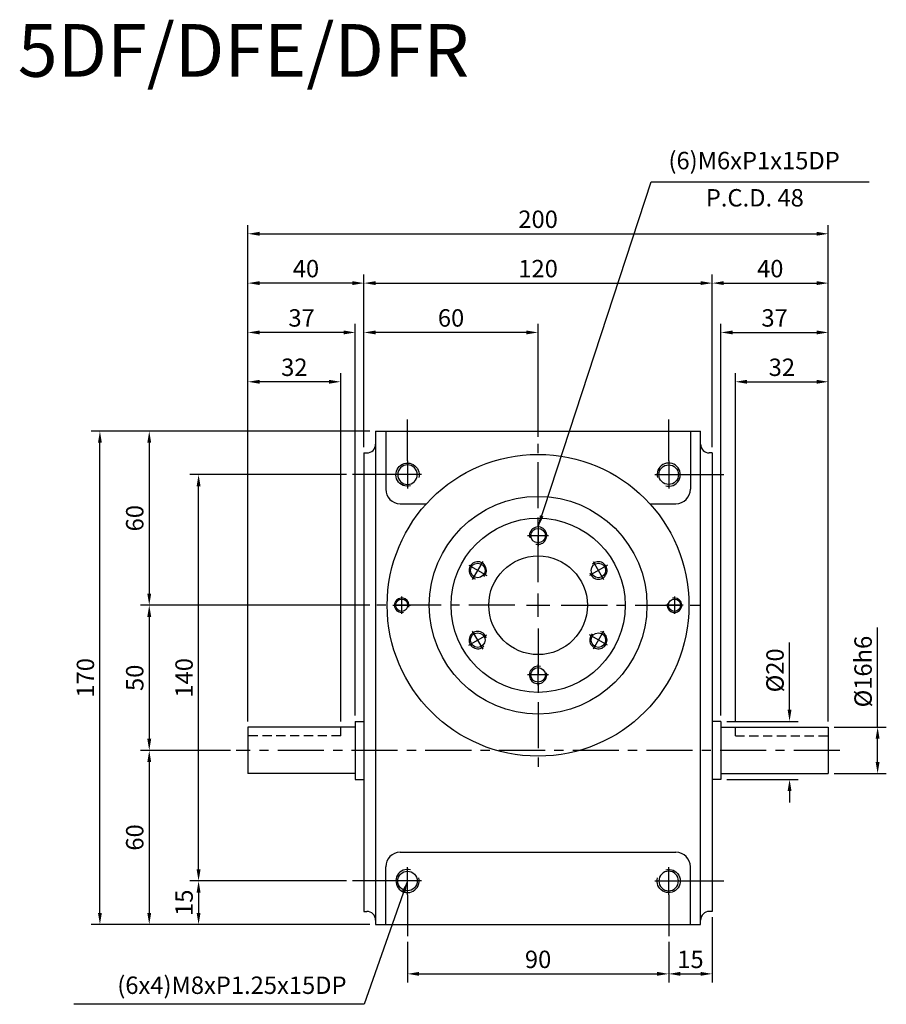
# Model space of a CAD drawing. Extents: x 18 to 594, y 82 to 450.
# Drawn here: x 18 to 317, y 111 to 450 of the extents above; entities that cross this region are included whole.
import ezdxf

# ---------------------------------------------------------------- set-up
doc = ezdxf.new("R2010")
doc.units = 0
doc.header["$LTSCALE"] = 0.5
doc.linetypes.add('CENTER', pattern=[50.8, 31.75, -6.35, 6.35, -6.35])
doc.linetypes.add('HIDDEN', pattern=[9.525, 6.35, -3.175])
doc.layers.get('0').update_dxf_attribs({"linetype": 'CONTINUOUS'})
doc.layers.get('DEFPOINTS').update_dxf_attribs({"linetype": 'CONTINUOUS'})
for name, color, linetype in [('1', 2, 'CENTER'), ('2', 1, 'HIDDEN'), ('3', 2, 'CONTINUOUS'), ('4', 4, 'CONTINUOUS'), ('6', 40, 'CONTINUOUS')]:
    doc.layers.add(name, color=color, linetype=linetype)
doc.styles.get("Standard").update_dxf_attribs({"font": 'romans.shx', "bigfont": 'chineset.shx'})
doc.dimstyles.get("Standard").update_dxf_attribs({"dimtxt": 0.18, "dimasz": 0.18, "dimexe": 0.18, "dimexo": 0.0625, "dimgap": 0.09, "dimtad": 0, "dimtih": 1, "dimtoh": 1, "dimdec": 4, "dimzin": 0, "dimtxsty": 'STANDARD', "dimcen": 0.09, "dimazin": 3, "dimtfac": 1, "dimtdec": 4, "dimtofl": 0, "dimtmove": 0, "dimatfit": 3, "dimtolj": 1, "dimtzin": 0})

# ---------------------------------------------------------------- blocks, each defined once
blk = doc.blocks.new('SCR1-6717228')
blk.add_circle((0, 0), 3.38)
at = {"layer": '1'}
for p, q in [((0, 4.8), (0, -4.8)), ((-4.8, 0), (4.8, 0))]:
    blk.add_line(p, q, dxfattribs=at)
at = {"layer": '3'}
blk.add_arc((0, 0), 4, 255, 195, dxfattribs=at)
blk = doc.blocks.new('SCR1-67155567')
blk.add_circle((0, 0), 2.5)
at = {"layer": '1'}
for p, q in [((0, 3.6), (0, -3.6)), ((-3.6, 0), (3.6, 0))]:
    blk.add_line(p, q, dxfattribs=at)
at = {"layer": '3'}
blk.add_arc((0, 0), 3, 255, 195, dxfattribs=at)
blk = doc.blocks.new('SCR1-67141065')
blk.add_circle((0, 0), 2.1)
at = {"layer": '1'}
for p, q in [((-3, 0), (3, 0)), ((0, 3), (0, -3))]:
    blk.add_line(p, q, dxfattribs=at)
at = {"layer": '3'}
blk.add_arc((0, 0), 2.5, 255, 195, dxfattribs=at)
blk = doc.blocks.new('A$C29851E8F')
blk.add_blockref('SCR1-67141065', (3, 3))
blk = doc.blocks.new('*D9')
at = {"layer": '4'}
for p, q in [((136.66, 303.12), (136.66, 345.62)), ((196.66, 306.62), (196.66, 345.62)), ((192.66, 342.62), (140.66, 342.62))]:
    blk.add_line(p, q, dxfattribs=at)
for points in [[(140.66, 343.29), (140.66, 341.96), (136.66, 342.62)], [(192.66, 343.29), (192.66, 341.96), (196.66, 342.62)]]:
    blk.add_solid(points, dxfattribs=at)
at = {"layer": 'DEFPOINTS', "color": 0}
for p in [(136.66, 342.62), (196.66, 304.62), (136.66, 301.12)]:
    blk.add_point(p, dxfattribs=at)
at = {"layer": '4', "color": 3, "insert": (166.66, 347.62), "char_height": 6, "attachment_point": 5}
blk.add_mtext('\\A1;60', dxfattribs=at)
blk = doc.blocks.new('*D10')
at = {"layer": '4'}
for p, q in [((136.66, 303.12), (136.66, 362.62)), ((140.66, 359.62), (252.66, 359.62)), ((256.66, 303.12), (256.66, 362.62))]:
    blk.add_line(p, q, dxfattribs=at)
for points in [[(140.66, 360.29), (140.66, 358.96), (136.66, 359.62)], [(252.66, 360.29), (252.66, 358.96), (256.66, 359.62)]]:
    blk.add_solid(points, dxfattribs=at)
at = {"layer": 'DEFPOINTS', "color": 0}
for p in [(256.66, 359.62), (136.66, 301.12), (256.66, 301.12)]:
    blk.add_point(p, dxfattribs=at)
at = {"layer": '4', "color": 3, "insert": (196.66, 364.62), "char_height": 6, "attachment_point": 5}
blk.add_mtext('\\A1;120', dxfattribs=at)
blk = doc.blocks.new('*D11')
at = {"layer": '4'}
for p, q in [((96.66, 208.62), (96.66, 328.62)), ((128.66, 208.62), (128.66, 328.62)), ((124.66, 325.62), (100.66, 325.62))]:
    blk.add_line(p, q, dxfattribs=at)
for points in [[(100.66, 326.29), (100.66, 324.96), (96.66, 325.62)], [(124.66, 326.29), (124.66, 324.96), (128.66, 325.62)]]:
    blk.add_solid(points, dxfattribs=at)
at = {"layer": 'DEFPOINTS', "color": 0}
for p in [(96.66, 325.62), (96.66, 206.62), (128.66, 206.62)]:
    blk.add_point(p, dxfattribs=at)
at = {"layer": '4', "color": 3, "insert": (112.66, 330.62), "char_height": 6, "attachment_point": 5}
blk.add_mtext('\\A1;32', dxfattribs=at)
blk = doc.blocks.new('*D12')
at = {"layer": '4'}
for p, q in [((264.66, 208.62), (264.66, 328.62)), ((296.66, 208.62), (296.66, 328.62)), ((268.66, 325.62), (292.66, 325.62))]:
    blk.add_line(p, q, dxfattribs=at)
for points in [[(268.66, 326.29), (268.66, 324.96), (264.66, 325.62)], [(292.66, 326.29), (292.66, 324.96), (296.66, 325.62)]]:
    blk.add_solid(points, dxfattribs=at)
at = {"layer": 'DEFPOINTS', "color": 0}
for p in [(296.66, 325.62), (264.66, 206.62), (296.66, 206.62)]:
    blk.add_point(p, dxfattribs=at)
at = {"layer": '4', "color": 3, "insert": (280.66, 330.62), "char_height": 6, "attachment_point": 5}
blk.add_mtext('\\A1;32', dxfattribs=at)
blk = doc.blocks.new('*D13')
at = {"layer": '4'}
for p, q in [((259.66, 210.62), (259.66, 345.62)), ((296.66, 208.62), (296.66, 345.62)), ((263.66, 342.62), (292.66, 342.62))]:
    blk.add_line(p, q, dxfattribs=at)
for points in [[(263.66, 343.29), (263.66, 341.96), (259.66, 342.62)], [(292.66, 343.29), (292.66, 341.96), (296.66, 342.62)]]:
    blk.add_solid(points, dxfattribs=at)
at = {"layer": 'DEFPOINTS', "color": 0}
for p in [(296.66, 342.62), (259.66, 208.62), (296.66, 206.62)]:
    blk.add_point(p, dxfattribs=at)
at = {"layer": '4', "color": 3, "insert": (278.16, 347.62), "char_height": 6, "attachment_point": 5}
blk.add_mtext('\\A1;37', dxfattribs=at)
blk = doc.blocks.new('*D14')
at = {"layer": '4'}
for p, q in [((96.66, 208.62), (96.66, 345.62)), ((133.66, 210.62), (133.66, 345.62)), ((129.66, 342.62), (100.66, 342.62))]:
    blk.add_line(p, q, dxfattribs=at)
for points in [[(100.66, 343.29), (100.66, 341.96), (96.66, 342.62)], [(129.66, 343.29), (129.66, 341.96), (133.66, 342.62)]]:
    blk.add_solid(points, dxfattribs=at)
at = {"layer": 'DEFPOINTS', "color": 0}
for p in [(96.66, 342.62), (133.66, 208.62), (96.66, 206.62)]:
    blk.add_point(p, dxfattribs=at)
at = {"layer": '4', "color": 3, "insert": (115.16, 347.62), "char_height": 6, "attachment_point": 5}
blk.add_mtext('\\A1;37', dxfattribs=at)
blk = doc.blocks.new('*D15')
at = {"layer": '4'}
for p, q in [((96.66, 208.62), (96.66, 379.62)), ((100.66, 376.62), (292.66, 376.62)), ((296.66, 208.62), (296.66, 379.62))]:
    blk.add_line(p, q, dxfattribs=at)
for points in [[(100.66, 377.29), (100.66, 375.96), (96.66, 376.62)], [(292.66, 377.29), (292.66, 375.96), (296.66, 376.62)]]:
    blk.add_solid(points, dxfattribs=at)
at = {"layer": 'DEFPOINTS', "color": 0}
for p in [(296.66, 376.62), (96.66, 206.62), (296.66, 206.62)]:
    blk.add_point(p, dxfattribs=at)
at = {"layer": '4', "color": 3, "insert": (196.66, 381.62), "char_height": 6, "attachment_point": 5}
blk.add_mtext('\\A1;200', dxfattribs=at)
blk = doc.blocks.new('*D16')
at = {"layer": '4'}
for p, q in [((256.66, 303.12), (256.66, 362.62)), ((260.66, 359.62), (292.66, 359.62)), ((296.66, 208.62), (296.66, 362.62))]:
    blk.add_line(p, q, dxfattribs=at)
for points in [[(260.66, 360.29), (260.66, 358.96), (256.66, 359.62)], [(292.66, 360.29), (292.66, 358.96), (296.66, 359.62)]]:
    blk.add_solid(points, dxfattribs=at)
at = {"layer": 'DEFPOINTS', "color": 0}
for p in [(296.66, 359.62), (256.66, 301.12), (296.66, 206.62)]:
    blk.add_point(p, dxfattribs=at)
at = {"layer": '4', "color": 3, "insert": (276.66, 364.62), "char_height": 6, "attachment_point": 5}
blk.add_mtext('\\A1;40', dxfattribs=at)
blk = doc.blocks.new('*D17')
at = {"layer": '4'}
for p, q in [((96.66, 208.62), (96.66, 362.62)), ((132.66, 359.62), (100.66, 359.62)), ((136.66, 303.12), (136.66, 362.62))]:
    blk.add_line(p, q, dxfattribs=at)
for points in [[(100.66, 360.29), (100.66, 358.96), (96.66, 359.62)], [(132.66, 360.29), (132.66, 358.96), (136.66, 359.62)]]:
    blk.add_solid(points, dxfattribs=at)
at = {"layer": 'DEFPOINTS', "color": 0}
for p in [(96.66, 359.62), (136.66, 301.12), (96.66, 206.62)]:
    blk.add_point(p, dxfattribs=at)
at = {"layer": '4', "color": 3, "insert": (116.66, 364.62), "char_height": 6, "attachment_point": 5}
blk.add_mtext('\\A1;40', dxfattribs=at)
blk = doc.blocks.new('*D18')
at = {"layer": '4'}
for p, q in [((138.66, 308.62), (42.66, 308.62)), ((45.66, 142.62), (45.66, 304.62)), ((138.66, 138.62), (42.66, 138.62))]:
    blk.add_line(p, q, dxfattribs=at)
for points in [[(44.99, 304.62), (46.33, 304.62), (45.66, 308.62)], [(44.99, 142.62), (46.33, 142.62), (45.66, 138.62)]]:
    blk.add_solid(points, dxfattribs=at)
at = {"layer": 'DEFPOINTS', "color": 0}
for p in [(45.66, 308.62), (140.66, 308.62), (140.66, 138.62)]:
    blk.add_point(p, dxfattribs=at)
at = {"layer": '4', "color": 3, "insert": (40.66, 223.62), "char_height": 6, "attachment_point": 5, "rotation": 90}
blk.add_mtext('\\A1;170', dxfattribs=at)
blk = doc.blocks.new('*D19')
at = {"layer": '4'}
for p, q in [((130.66, 153.62), (76.66, 153.62)), ((79.66, 149.62), (79.66, 142.62)), ((138.66, 138.62), (76.66, 138.62))]:
    blk.add_line(p, q, dxfattribs=at)
for points in [[(78.99, 149.62), (80.33, 149.62), (79.66, 153.62)], [(78.99, 142.62), (80.33, 142.62), (79.66, 138.62)]]:
    blk.add_solid(points, dxfattribs=at)
at = {"layer": 'DEFPOINTS', "color": 0}
for p in [(132.66, 153.62), (79.66, 138.62), (140.66, 138.62)]:
    blk.add_point(p, dxfattribs=at)
at = {"layer": '4', "color": 3, "insert": (74.66, 146.12), "char_height": 6, "attachment_point": 5, "rotation": 90}
blk.add_mtext('\\A1;15', dxfattribs=at)
blk = doc.blocks.new('*D20')
at = {"layer": '4'}
for p, q in [((130.66, 293.62), (76.66, 293.62)), ((79.66, 157.62), (79.66, 289.62)), ((130.66, 153.62), (76.66, 153.62))]:
    blk.add_line(p, q, dxfattribs=at)
for points in [[(78.99, 289.62), (80.33, 289.62), (79.66, 293.62)], [(78.99, 157.62), (80.33, 157.62), (79.66, 153.62)]]:
    blk.add_solid(points, dxfattribs=at)
at = {"layer": 'DEFPOINTS', "color": 0}
for p in [(79.66, 293.62), (132.66, 293.62), (132.66, 153.62)]:
    blk.add_point(p, dxfattribs=at)
at = {"layer": '4', "color": 3, "insert": (74.66, 223.62), "char_height": 6, "attachment_point": 5, "rotation": 90}
blk.add_mtext('\\A1;140', dxfattribs=at)
blk = doc.blocks.new('*D21')
at = {"layer": '4'}
for p, q in [((138.66, 308.62), (59.66, 308.62)), ((62.66, 304.62), (62.66, 252.62)), ((138.66, 248.62), (59.66, 248.62))]:
    blk.add_line(p, q, dxfattribs=at)
for points in [[(61.99, 304.62), (63.33, 304.62), (62.66, 308.62)], [(61.99, 252.62), (63.33, 252.62), (62.66, 248.62)]]:
    blk.add_solid(points, dxfattribs=at)
at = {"layer": 'DEFPOINTS', "color": 0}
for p in [(140.66, 308.62), (62.66, 248.62), (140.66, 248.62)]:
    blk.add_point(p, dxfattribs=at)
at = {"layer": '4', "color": 3, "insert": (57.66, 278.62), "char_height": 6, "attachment_point": 5, "rotation": 90}
blk.add_mtext('\\A1;60', dxfattribs=at)
blk = doc.blocks.new('*D22')
at = {"layer": '4'}
for p, q in [((138.66, 248.62), (59.66, 248.62)), ((62.66, 244.62), (62.66, 202.62)), ((90.66, 198.62), (59.66, 198.62))]:
    blk.add_line(p, q, dxfattribs=at)
for points in [[(61.99, 244.62), (63.33, 244.62), (62.66, 248.62)], [(61.99, 202.62), (63.33, 202.62), (62.66, 198.62)]]:
    blk.add_solid(points, dxfattribs=at)
at = {"layer": 'DEFPOINTS', "color": 0}
for p in [(140.66, 248.62), (62.66, 198.62), (92.66, 198.62)]:
    blk.add_point(p, dxfattribs=at)
at = {"layer": '4', "color": 3, "insert": (57.66, 223.62), "char_height": 6, "attachment_point": 5, "rotation": 90}
blk.add_mtext('\\A1;50', dxfattribs=at)
blk = doc.blocks.new('*D23')
at = {"layer": '4'}
for p, q in [((90.66, 198.62), (59.66, 198.62)), ((62.66, 194.62), (62.66, 142.62)), ((136.66, 138.62), (59.66, 138.62))]:
    blk.add_line(p, q, dxfattribs=at)
for points in [[(61.99, 194.62), (63.33, 194.62), (62.66, 198.62)], [(61.99, 142.62), (63.33, 142.62), (62.66, 138.62)]]:
    blk.add_solid(points, dxfattribs=at)
at = {"layer": 'DEFPOINTS', "color": 0}
for p in [(92.66, 198.62), (62.66, 138.62), (138.66, 138.62)]:
    blk.add_point(p, dxfattribs=at)
at = {"layer": '4', "color": 3, "insert": (57.66, 168.62), "char_height": 6, "attachment_point": 5, "rotation": 90}
blk.add_mtext('\\A1;60', dxfattribs=at)
blk = doc.blocks.new('*D24')
at = {"layer": '4'}
for p, q in [((151.66, 132.62), (151.66, 118.62)), ((241.66, 132.62), (241.66, 118.62)), ((155.66, 121.62), (237.66, 121.62))]:
    blk.add_line(p, q, dxfattribs=at)
for points in [[(155.66, 122.29), (155.66, 120.96), (151.66, 121.62)], [(237.66, 122.29), (237.66, 120.96), (241.66, 121.62)]]:
    blk.add_solid(points, dxfattribs=at)
at = {"layer": 'DEFPOINTS', "color": 0}
for p in [(151.66, 134.62), (241.66, 134.62), (241.66, 121.62)]:
    blk.add_point(p, dxfattribs=at)
at = {"layer": '4', "color": 3, "insert": (196.66, 126.62), "char_height": 6, "attachment_point": 5}
blk.add_mtext('\\A1;90', dxfattribs=at)
blk = doc.blocks.new('*D25')
at = {"layer": '4'}
for p, q in [((256.66, 141.12), (256.66, 118.62)), ((241.66, 132.62), (241.66, 118.62)), ((245.66, 121.62), (252.66, 121.62))]:
    blk.add_line(p, q, dxfattribs=at)
for points in [[(245.66, 122.29), (245.66, 120.96), (241.66, 121.62)], [(252.66, 122.29), (252.66, 120.96), (256.66, 121.62)]]:
    blk.add_solid(points, dxfattribs=at)
at = {"layer": 'DEFPOINTS', "color": 0}
for p in [(256.66, 143.12), (241.66, 134.62), (256.66, 121.62)]:
    blk.add_point(p, dxfattribs=at)
at = {"layer": '4', "color": 3, "insert": (249.16, 126.62), "char_height": 6, "attachment_point": 5}
blk.add_mtext('\\A1;15', dxfattribs=at)
blk = doc.blocks.new('*D32')
at = {"layer": '4'}
for p, q in [((313.66, 206.62), (313.66, 240.91)), ((298.66, 206.62), (316.66, 206.62)), ((313.66, 194.62), (313.66, 202.62)), ((298.66, 190.62), (316.66, 190.62))]:
    blk.add_line(p, q, dxfattribs=at)
for points in [[(312.99, 202.62), (314.33, 202.62), (313.66, 206.62)], [(312.99, 194.62), (314.33, 194.62), (313.66, 190.62)]]:
    blk.add_solid(points, dxfattribs=at)
at = {"layer": 'DEFPOINTS', "color": 0}
for p in [(296.66, 206.62), (313.66, 206.62), (296.66, 190.62)]:
    blk.add_point(p, dxfattribs=at)
at = {"layer": '4', "color": 3, "insert": (308.66, 225.77), "char_height": 6, "attachment_point": 5, "rotation": 90}
blk.add_mtext('\\A1;%%C16h6', dxfattribs=at)
blk = doc.blocks.new('*D33')
at = {"layer": '4'}
for p, q in [((283.31, 212.62), (283.31, 235.77)), ((261.66, 208.62), (286.31, 208.62)), ((261.66, 188.62), (286.31, 188.62)), ((283.31, 184.62), (283.31, 180.62))]:
    blk.add_line(p, q, dxfattribs=at)
for points in [[(282.65, 212.62), (283.98, 212.62), (283.31, 208.62)], [(282.65, 184.62), (283.98, 184.62), (283.31, 188.62)]]:
    blk.add_solid(points, dxfattribs=at)
at = {"layer": 'DEFPOINTS', "color": 0}
for p in [(259.66, 208.62), (283.31, 208.62), (259.66, 188.62)]:
    blk.add_point(p, dxfattribs=at)
at = {"layer": '4', "color": 3, "insert": (278.31, 226.19), "char_height": 6, "attachment_point": 5, "rotation": 90}
blk.add_mtext('\\A1;%%C20', dxfattribs=at)

msp = doc.modelspace()

# ---------------------------------------------------------------- linework, layer by layer
for p, q in [((140.6588, 308.6222), (252.6589, 308.6222)), ((140.6588, 308.6222), (140.6589, 138.6222)), ((144.1588, 308.6222), (144.1588, 288.6222)), ((249.1588, 308.6222), (249.1588, 288.6222)), ((252.6588, 138.6222), (252.6589, 308.6222)), ((136.6588, 301.1222), (136.6588, 143.1222)), ((136.6588, 301.1222), (137.6588, 301.1222)), ((256.6589, 301.1222), (255.6589, 301.1222)), ((256.6589, 301.1222), (256.6589, 143.1222)), ((149.1588, 283.6222), (158.2011, 283.6222)), ((235.1166, 283.6222), (244.1588, 283.6222)), ((133.6588, 208.6222), (133.6588, 188.6222)), ((133.6588, 208.6222), (136.6588, 208.6222)), ((259.6588, 208.6222), (256.6589, 208.6222)), ((259.6588, 208.6222), (259.6588, 188.6222)), ((133.6588, 206.6222), (96.6588, 206.6222)), ((96.6588, 206.6222), (96.6588, 190.6222)), ((259.6588, 206.6222), (296.6588, 206.6222)), ((296.6588, 206.6222), (296.6588, 190.6222)), ((133.6588, 190.6222), (96.6588, 190.6222)), ((259.6588, 190.6222), (296.6588, 190.6222)), ((133.6588, 188.6222), (136.6588, 188.6222)), ((259.6588, 188.6222), (256.6589, 188.6222)), ((149.1588, 163.4972), (244.1588, 163.4972)), ((144.1588, 138.6222), (144.1588, 158.4972)), ((249.1588, 138.6222), (249.1588, 158.4972)), ((136.6588, 143.1222), (137.6589, 143.1222)), ((256.6589, 143.1222), (255.6588, 143.1222))]:
    msp.add_line(p, q)
msp.add_lwpolyline([(140.6589, 138.6222), (252.6588, 138.6222)])
for radius in [52, 37.5, 30, 17]:
    msp.add_circle((196.6588, 248.6222), radius)
for centre, radius, start, end in [((137.6588, 304.1222), 3, 270, 0.00001), ((255.6589, 304.1222), 3, 179.999984, 270), ((149.1588, 288.6222), 5, 180, 270), ((244.1588, 288.6222), 5, 270, 0), ((149.1588, 158.4972), 5, 90, 180), ((244.1588, 158.4972), 5, 0, 90), ((137.6589, 140.1222), 3, 0.00001, 90), ((255.6588, 140.1222), 3, 90, 179.999985)]:
    msp.add_arc(centre, radius, start, end)
at = {"layer": '1'}
for p, q in [((151.6588, 298.4222), (151.6588, 312.6222)), ((241.6589, 298.4222), (241.6589, 312.6222)), ((196.6588, 256.6222), (196.6588, 304.6222)), ((196.6588, 244.6222), (196.6588, 252.6222)), ((188.6588, 248.6222), (140.6588, 248.6222)), ((192.6588, 248.6222), (200.6588, 248.6222)), ((204.6588, 248.6222), (252.6588, 248.6222)), ((196.6588, 240.6222), (196.6588, 192.6222)), ((300.6588, 198.6222), (92.6588, 198.6222)), ((151.6588, 148.8222), (151.6588, 134.6222)), ((241.6589, 148.8222), (241.6589, 134.6222))]:
    msp.add_line(p, q, dxfattribs=at)
at = {"layer": '2'}
for p, q in [((128.6588, 203.6222), (96.6588, 203.6222)), ((128.6588, 203.6222), (128.6588, 206.6222)), ((264.6588, 203.6222), (264.6588, 206.6222)), ((264.6588, 203.6222), (296.6588, 203.6222))]:
    msp.add_line(p, q, dxfattribs=at)
at = {"layer": '3'}
for p, q in [((146.8588, 293.6222), (132.6588, 293.6222)), ((246.4589, 293.6222), (260.6589, 293.6222)), ((146.8588, 153.6222), (132.6588, 153.6222)), ((246.4589, 153.6222), (260.6589, 153.6222))]:
    msp.add_line(p, q, dxfattribs=at)

# ---------------------------------------------------------------- block references
at = {"xscale": -1}
msp.add_blockref('SCR1-6717228', (151.6588, 293.6222), dxfattribs=at)
for name, p in [('SCR1-6717228', (241.6589, 293.6222)), ('SCR1-67155567', (196.6588, 272.6222))]:
    msp.add_blockref(name, p)
for name, p, rotation in [('SCR1-67155567', (175.8742, 260.6222), 59.99999999999999), ('SCR1-67155567', (217.4435, 260.6222), 299.9999999999999), ('A$C29851E8F', (152.6588, 245.6222), 90), ('A$C29851E8F', (240.6588, 251.6222), 270.0000000000001), ('SCR1-67155567', (175.8742, 236.6222), 120), ('SCR1-67155567', (217.4435, 236.6222), 240), ('SCR1-67155567', (196.6588, 224.6222), 180), ('SCR1-6717228', (151.6588, 153.6222), 180)]:
    msp.add_blockref(name, p, dxfattribs=dict(rotation=rotation))
at = {"xscale": -1, "rotation": 180}
msp.add_blockref('SCR1-6717228', (241.6589, 153.6222), dxfattribs=at)

# ---------------------------------------------------------------- texts
at = {"layer": '4', "color": 3, "char_height": 6}
for s, insert, attachment_point in [('(6)M6xP1x15DP', (241.5829, 401.06), 4), ('P.C.D. 48', (254.4489, 388.2418), 4), ('\\A1;(6x4)M8xP1.25x15DP', (130.6664, 117.703), 6)]:
    msp.add_mtext(s, dxfattribs=dict(at, insert=insert, attachment_point=attachment_point))
at = {"layer": '6'}
msp.add_text('5DF/DFE/DFR', height=18.15, dxfattribs=at).set_placement((17.3436, 430.7213))

# ---------------------------------------------------------------- dimensions: what is measured, and where the dimension line sits
at = {"layer": '4'}
for base, p1, p2, picture, middle in [((296.6588, 376.6222), (96.6588, 206.6222), (296.6588, 206.6222), '*D15', (196.6588, 381.6222)), ((96.6588, 359.6222), (136.6588, 301.1222), (96.6588, 206.6222), '*D17', (116.6588, 364.6222)), ((256.6589, 359.6222), (136.6588, 301.1222), (256.6589, 301.1222), '*D10', (196.6588, 364.6222)), ((296.6588, 359.6222), (256.6589, 301.1222), (296.6588, 206.6222), '*D16', (276.6588, 364.6222)), ((96.6588, 342.6222), (133.6588, 208.6222), (96.6588, 206.6222), '*D14', (115.1588, 347.6222)), ((136.6588, 342.6222), (196.6588, 304.6222), (136.6588, 301.1222), '*D9', (166.6588, 347.6222)), ((296.6588, 342.6222), (259.6588, 208.6222), (296.6588, 206.6222), '*D13', (278.1588, 347.6222)), ((96.6588, 325.6222), (128.6588, 206.6222), (96.6588, 206.6222), '*D11', (112.6588, 330.6222)), ((296.6588, 325.6222), (264.6588, 206.6222), (296.6588, 206.6222), '*D12', (280.6588, 330.6222)), ((256.6589, 121.6222), (241.6589, 134.6222), (256.6589, 143.1222), '*D25', (249.1589, 126.6222)), ((241.6589, 121.6222), (151.6588, 134.6222), (241.6589, 134.6222), '*D24', (196.6588, 126.6222))]:
    dim = msp.add_linear_dim(base=base, p1=p1, p2=p2, dimstyle='STANDARD', override={"dimscale": 2, "dimtxt": 3, "dimasz": 2, "dimexe": 1.5, "dimexo": 1, "dimgap": 1, "dimtad": 3, "dimtih": 0, "dimtoh": 0, "dimdec": 2, "dimzin": 9, "dimcen": -2, "dimclrd": 256, "dimclre": 256, "dimclrt": 3, "dimtdec": 2, "dimtofl": 1, "dimtzin": 9}, dxfattribs=at)
    dim.commit()
    dim.dimension.update_dxf_attribs({"geometry": picture, "text_midpoint": middle})
for base, p1, p2, picture, middle in [((45.6588, 308.6222), (140.6589, 138.6222), (140.6588, 308.6222), '*D18', (40.6588, 223.6222)), ((62.6588, 248.6222), (140.6588, 308.6222), (140.6588, 248.6222), '*D21', (57.6588, 278.6222)), ((79.6588, 293.6222), (132.6588, 153.6222), (132.6588, 293.6222), '*D20', (74.6588, 223.6222)), ((62.6588, 198.6222), (140.6588, 248.6222), (92.6588, 198.6222), '*D22', (57.6588, 223.6222)), ((62.6588, 138.6222), (92.6588, 198.6222), (138.6589, 138.6222), '*D23', (57.6588, 168.6222)), ((79.6588, 138.6222), (132.6588, 153.6222), (140.6589, 138.6222), '*D19', (74.6588, 146.1222))]:
    dim = msp.add_linear_dim(base=base, p1=p1, p2=p2, angle=90, dimstyle='STANDARD', override={"dimscale": 2, "dimtxt": 3, "dimasz": 2, "dimexe": 1.5, "dimexo": 1, "dimgap": 1, "dimtad": 3, "dimtih": 0, "dimtoh": 0, "dimdec": 2, "dimzin": 9, "dimcen": -2, "dimclrd": 256, "dimclre": 256, "dimclrt": 3, "dimtdec": 2, "dimtofl": 1, "dimtzin": 9}, dxfattribs=at)
    dim.commit()
    dim.dimension.update_dxf_attribs({"geometry": picture, "text_midpoint": middle})
dim = msp.add_linear_dim(base=(313.6588, 206.6222), p1=(296.6588, 190.6222), p2=(296.6588, 206.6222), angle=90, text='%%C<>h6', dimstyle='STANDARD', override={"dimscale": 2, "dimtxt": 3, "dimasz": 2, "dimexe": 1.5, "dimexo": 1, "dimgap": 1, "dimtad": 3, "dimtih": 0, "dimtoh": 0, "dimdec": 2, "dimzin": 9, "dimcen": -2, "dimclrd": 256, "dimclre": 256, "dimclrt": 3, "dimtdec": 2, "dimtofl": 1, "dimtzin": 9}, dxfattribs=at)
dim.commit()
dim.dimension.update_dxf_attribs({"geometry": '*D32', "text_midpoint": (308.6588, 225.7651)})
dim = msp.add_linear_dim(base=(283.3141, 208.6222), p1=(259.6588, 188.6222), p2=(259.6588, 208.6222), angle=90, text='%%C<>', dimstyle='STANDARD', override={"dimscale": 2, "dimtxt": 3, "dimasz": 2, "dimexe": 1.5, "dimexo": 1, "dimgap": 1, "dimtad": 3, "dimtih": 0, "dimtoh": 0, "dimdec": 3, "dimzin": 9, "dimcen": -2, "dimclrd": 256, "dimclre": 256, "dimclrt": 3, "dimtdec": 3, "dimatfit": 0, "dimtzin": 9}, dxfattribs=at)
dim.commit()
dim.dimension.update_dxf_attribs({"geometry": '*D33', "text_midpoint": (283.3141, 226.1937), "dimtype": 160})

# ---------------------------------------------------------------- leaders
at = {"layer": '4', "annotation_type": 0, "has_hookline": 1}
for points, hookline_direction, text_width in [([(196.6588, 275.6222), (235.5829, 394.4886), (239.5829, 394.4886)], 0, 69.1429), ([(151.6588, 153.6222), (136.6664, 111.1315), (132.6664, 111.1315)], 1, 94)]:
    msp.add_leader(points, dimstyle='STANDARD', override={"dimscale": 2, "dimtxt": 3, "dimasz": 2, "dimexe": 1.5, "dimexo": 1, "dimgap": 1, "dimtad": 3, "dimtih": 0, "dimtoh": 0, "dimdec": 2, "dimzin": 9, "dimcen": -2, "dimclrd": 256, "dimclre": 256, "dimclrt": 3, "dimtdec": 2, "dimtofl": 1, "dimtzin": 9}, dxfattribs=dict(at, hookline_direction=hookline_direction, text_width=text_width))

doc.saveas('drawing.dxf')
